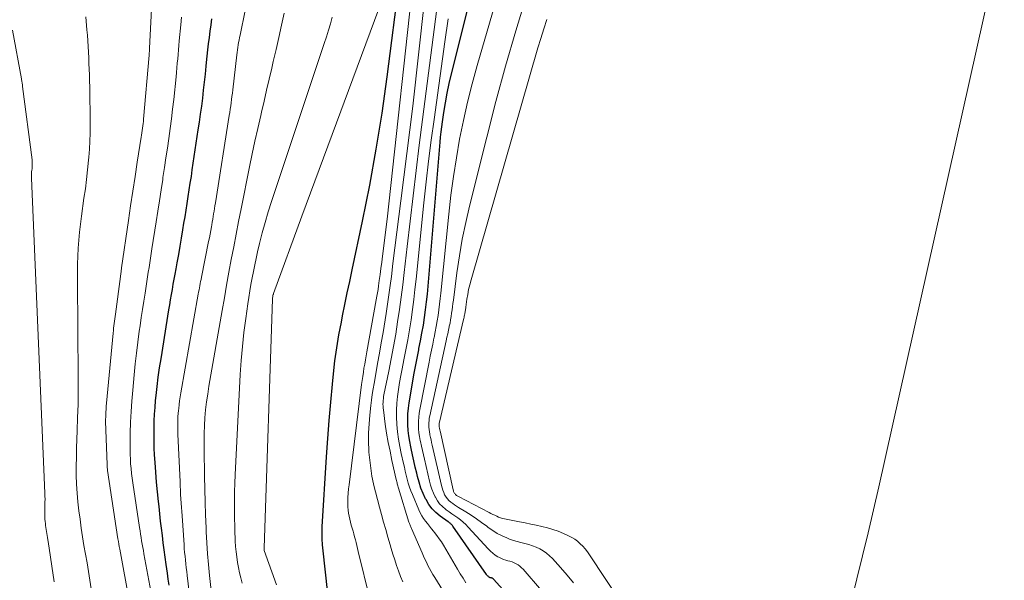
# Model space of a CAD drawing. Units: feet. Extents: x 1191672 to 1199172, y 7076370 to 7083870.
# Drawn here: x 1192955 to 1193036, y 7078941 to 7078987 of the extents above; entities that cross this region are included whole.
import ezdxf

# ---------------------------------------------------------------- set-up
doc = ezdxf.new("R2010")
doc.units = ezdxf.units.FT
doc.header["$MEASUREMENT"] = 0
doc.layers.add('Level 44', color=7, linetype='Continuous', lineweight=0)
doc.layers.add('Level 45', color=7, linetype='Continuous', lineweight=0)

msp = doc.modelspace()

# ---------------------------------------------------------------- linework, layer by layer
at = {"layer": 'Level 44', "color": 32, "linetype": 'Continuous', "lineweight": 30, "flags": 128}
for points, elevation in [([(1192998.44, 7078936.26), (1192994.08, 7078941.15), (1192994.05, 7078941.18), (1192994.04, 7078941.19), (1192994.02, 7078941.2), (1192993.95, 7078941.24), (1192993.93, 7078941.25), (1192993.91, 7078941.26), (1192993.89, 7078941.27), (1192993.87, 7078941.27), (1192993.79, 7078941.29), (1192993.77, 7078941.29), (1192993.75, 7078941.3), (1192993.73, 7078941.31), (1192993.71, 7078941.32), (1192993.64, 7078941.37), (1192993.6, 7078941.41), (1192993.55, 7078941.45), (1192993.51, 7078941.5), (1192993.47, 7078941.54), (1192990.72, 7078945.53), (1192990.68, 7078945.58), (1192990.63, 7078945.63), (1192990.58, 7078945.68), (1192990.53, 7078945.72), (1192990.48, 7078945.76), (1192990.43, 7078945.8), (1192990.37, 7078945.84), (1192990.32, 7078945.88), (1192989.67, 7078946.34), (1192989.32, 7078946.63), (1192989.01, 7078946.95), (1192988.74, 7078947.31), (1192988.51, 7078947.7), (1192988.48, 7078947.76), (1192988.28, 7078948.2), (1192988.09, 7078948.65), (1192987.94, 7078949.12), (1192987.81, 7078949.59), (1192987.75, 7078949.86), (1192987.63, 7078950.36), (1192987.51, 7078950.87), (1192987.4, 7078951.38), (1192987.28, 7078951.89), (1192987.26, 7078952.02), (1192987.17, 7078952.47), (1192987.1, 7078952.92), (1192987.05, 7078953.37), (1192987.02, 7078953.83), (1192987.01, 7078954.29), (1192987.02, 7078954.74), (1192987.06, 7078955.19), (1192987.12, 7078955.65), (1192987.39, 7078957.26), (1192987.51, 7078957.95), (1192987.64, 7078958.63), (1192987.77, 7078959.31), (1192987.91, 7078960), (1192987.93, 7078960.09), (1192988.06, 7078960.73), (1192988.18, 7078961.36), (1192988.29, 7078962), (1192988.39, 7078962.64), (1192988.47, 7078963.28), (1192988.55, 7078963.92), (1192988.62, 7078964.57), (1192988.68, 7078965.21), (1192989.67, 7078977.03), (1192989.71, 7078977.45), (1192989.75, 7078977.87), (1192989.8, 7078978.29), (1192989.86, 7078978.7), (1192989.97, 7078979.47), (1192990.1, 7078980.27), (1192990.24, 7078981.06), (1192990.41, 7078981.85), (1192990.59, 7078982.64), (1192995.51, 7079002.19)], 2250), ([(1192980.43, 7078940.23), (1192980.06, 7078943.49), (1192980.01, 7078943.98), (1192979.99, 7078944.47), (1192979.99, 7078944.97), (1192980, 7078945.47), (1192980.35, 7078951.22), (1192980.45, 7078952.71), (1192980.56, 7078954.2), (1192980.69, 7078955.69), (1192980.83, 7078957.18), (1192980.91, 7078958.03), (1192981.04, 7078959.1), (1192981.18, 7078960.16), (1192981.36, 7078961.21), (1192981.56, 7078962.27), (1192981.66, 7078962.78), (1192981.86, 7078963.72), (1192982.05, 7078964.67), (1192982.25, 7078965.61), (1192982.45, 7078966.55), (1192983.3, 7078970.55), (1192983.89, 7078973.5), (1192984.43, 7078976.45), (1192984.9, 7078979.42), (1192985.32, 7078982.4), (1192986.33, 7078990.29)], 2240), ([(1192967.43, 7078940.69), (1192967.36, 7078941.18), (1192967.29, 7078941.67), (1192967.19, 7078942.38), (1192967.1, 7078942.97), (1192967.02, 7078943.57), (1192966.95, 7078944.16), (1192966.87, 7078944.75), (1192966.8, 7078945.35), (1192966.73, 7078945.94), (1192966.67, 7078946.54), (1192966.6, 7078947.13), (1192966.55, 7078947.54), (1192966.47, 7078948.34), (1192966.4, 7078949.14), (1192966.34, 7078949.94), (1192966.28, 7078950.74), (1192966.24, 7078951.37), (1192966.21, 7078951.93), (1192966.19, 7078952.49), (1192966.19, 7078953.04), (1192966.19, 7078953.6), (1192966.21, 7078954.16), (1192966.23, 7078954.72), (1192966.27, 7078955.27), (1192966.32, 7078955.83), (1192966.36, 7078956.24), (1192966.45, 7078956.99), (1192966.54, 7078957.75), (1192966.65, 7078958.51), (1192966.76, 7078959.26), (1192967.41, 7078963.26), (1192967.48, 7078963.68), (1192967.55, 7078964.1), (1192967.63, 7078964.52), (1192967.7, 7078964.94), (1192967.77, 7078965.37), (1192967.85, 7078965.79), (1192967.92, 7078966.21), (1192968, 7078966.63), (1192968.09, 7078967.14), (1192968.21, 7078967.81), (1192968.33, 7078968.49), (1192968.44, 7078969.16), (1192968.55, 7078969.84), (1192968.64, 7078970.37), (1192968.73, 7078970.91), (1192968.82, 7078971.46), (1192968.9, 7078972.01), (1192968.99, 7078972.56), (1192969.08, 7078973.11), (1192969.16, 7078973.66), (1192969.25, 7078974.21), (1192969.33, 7078974.76), (1192969.82, 7078978.03), (1192969.92, 7078978.68), (1192970.01, 7078979.33), (1192970.1, 7078979.99), (1192970.18, 7078980.64), (1192970.26, 7078981.3), (1192970.33, 7078981.96), (1192970.4, 7078982.61), (1192970.47, 7078983.27), (1192970.5, 7078983.57), (1192970.55, 7078984.09), (1192970.61, 7078984.6), (1192970.67, 7078985.11), (1192970.73, 7078985.62), (1192970.8, 7078986.14), (1192970.87, 7078986.65), (1192970.94, 7078987.16)], 2230)]:
    msp.add_lwpolyline(points, dxfattribs=dict(at, elevation=elevation))
at = {"layer": 'Level 45', "color": 32, "linetype": 'Continuous', "lineweight": 0, "flags": 128}
for points, elevation in [([(1192998, 7078940.24), (1192996.47, 7078941.98), (1192996.34, 7078942.11), (1192996.2, 7078942.23), (1192996.06, 7078942.34), (1192995.91, 7078942.43), (1192995.74, 7078942.51), (1192995.58, 7078942.58), (1192995.4, 7078942.64), (1192995.23, 7078942.68), (1192995.05, 7078942.73), (1192994.87, 7078942.79), (1192994.7, 7078942.86), (1192994.54, 7078942.94), (1192994.41, 7078943.01), (1192994.19, 7078943.15), (1192993.98, 7078943.3), (1192993.79, 7078943.47), (1192993.61, 7078943.65), (1192991.97, 7078945.45), (1192991.77, 7078945.66), (1192991.56, 7078945.85), (1192991.34, 7078946.03), (1192991.11, 7078946.2), (1192990.88, 7078946.37), (1192990.64, 7078946.53), (1192990.41, 7078946.7), (1192990.17, 7078946.86), (1192990.11, 7078946.91), (1192989.86, 7078947.12), (1192989.63, 7078947.35), (1192989.45, 7078947.61), (1192989.28, 7078947.89), (1192989.26, 7078947.92), (1192989.12, 7078948.24), (1192988.99, 7078948.56), (1192988.89, 7078948.89), (1192988.8, 7078949.22), (1192988.38, 7078951.01), (1192988.3, 7078951.37), (1192988.22, 7078951.73), (1192988.14, 7078952.09), (1192988.06, 7078952.46), (1192988.04, 7078952.55), (1192987.98, 7078952.87), (1192987.93, 7078953.18), (1192987.9, 7078953.5), (1192987.89, 7078953.82), (1192987.89, 7078954.14), (1192987.91, 7078954.46), (1192987.94, 7078954.78), (1192987.99, 7078955.09), (1192988.76, 7078958.99), (1192988.86, 7078959.48), (1192988.95, 7078959.97), (1192989.06, 7078960.45), (1192989.16, 7078960.94), (1192989.17, 7078961.01), (1192989.27, 7078961.46), (1192989.35, 7078961.91), (1192989.43, 7078962.36), (1192989.5, 7078962.82), (1192989.56, 7078963.27), (1192989.62, 7078963.73), (1192989.67, 7078964.19), (1192989.72, 7078964.64), (1192990.38, 7078971.13), (1192990.56, 7078972.67), (1192990.76, 7078974.21), (1192991, 7078975.75), (1192991.27, 7078977.27), (1192991.58, 7078978.8), (1192991.92, 7078980.31), (1192992.3, 7078981.81), (1192992.71, 7078983.31), (1192998.79, 7079004.2)], 2252), ([(1193022.93, 7078937.44), (1193023.88, 7078941.2), (1193024.79, 7078944.97), (1193025.66, 7078948.75), (1193035.97, 7078994.82)], 2258), ([(1192986.6, 7078940.95), (1192986.42, 7078941.39), (1192986.25, 7078941.84), (1192986.09, 7078942.3), (1192985.94, 7078942.76), (1192985.8, 7078943.22), (1192985.66, 7078943.68), (1192985.56, 7078944), (1192985.38, 7078944.62), (1192985.21, 7078945.24), (1192985.03, 7078945.86), (1192984.85, 7078946.47), (1192984.68, 7078947.09), (1192984.52, 7078947.71), (1192984.36, 7078948.34), (1192984.21, 7078948.96), (1192984.21, 7078948.99), (1192984.07, 7078949.63), (1192983.97, 7078950.28), (1192983.89, 7078950.93), (1192983.83, 7078951.58), (1192983.83, 7078951.73), (1192983.8, 7078952.46), (1192983.8, 7078953.19), (1192983.84, 7078953.91), (1192983.9, 7078954.64), (1192983.98, 7078955.41), (1192984.04, 7078955.87), (1192984.1, 7078956.33), (1192984.17, 7078956.78), (1192984.25, 7078957.24), (1192984.39, 7078958.02), (1192984.54, 7078958.86), (1192984.69, 7078959.71), (1192984.84, 7078960.56), (1192984.98, 7078961.4), (1192985.24, 7078962.97), (1192985.36, 7078963.73), (1192985.47, 7078964.49), (1192985.58, 7078965.26), (1192985.67, 7078966.02), (1192985.8, 7078967.07), (1192985.96, 7078968.35), (1192986.12, 7078969.64), (1192986.28, 7078970.93), (1192986.45, 7078972.22), (1192987.44, 7078979.99), (1192988.85, 7078992.9)], 2244), ([(1192969.07, 7078940.1), (1192968.9, 7078941.47), (1192968.87, 7078941.79), (1192968.83, 7078942.1), (1192968.79, 7078942.42), (1192968.76, 7078942.73), (1192968.73, 7078943.05), (1192968.7, 7078943.36), (1192968.67, 7078943.68), (1192968.65, 7078943.99), (1192968.49, 7078946.36), (1192968.46, 7078946.71), (1192968.44, 7078947.06), (1192968.41, 7078947.41), (1192968.39, 7078947.76), (1192968.37, 7078948.11), (1192968.35, 7078948.46), (1192968.33, 7078948.8), (1192968.32, 7078949.15), (1192968.15, 7078953.08), (1192968.14, 7078953.32), (1192968.13, 7078953.56), (1192968.13, 7078953.8), (1192968.13, 7078954.04), (1192968.14, 7078954.28), (1192968.15, 7078954.52), (1192968.17, 7078954.76), (1192968.19, 7078955), (1192968.21, 7078955.17), (1192968.25, 7078955.49), (1192968.29, 7078955.81), (1192968.34, 7078956.14), (1192968.4, 7078956.46), (1192969.81, 7078964.55), (1192969.85, 7078964.72), (1192969.88, 7078964.9), (1192969.91, 7078965.07), (1192969.94, 7078965.25), (1192969.98, 7078965.42), (1192970.01, 7078965.59), (1192970.05, 7078965.77), (1192970.08, 7078965.94), (1192970.67, 7078968.87), (1192970.73, 7078969.18), (1192970.79, 7078969.48), (1192970.85, 7078969.78), (1192970.9, 7078970.09), (1192970.93, 7078970.25), (1192970.97, 7078970.47), (1192971.01, 7078970.7), (1192971.04, 7078970.92), (1192971.08, 7078971.14), (1192971.11, 7078971.37), (1192971.15, 7078971.59), (1192971.18, 7078971.81), (1192971.22, 7078972.04), (1192972.36, 7078979.21), (1192972.4, 7078979.47), (1192972.44, 7078979.73), (1192972.48, 7078980), (1192972.51, 7078980.26), (1192972.55, 7078980.53), (1192972.58, 7078980.79), (1192972.62, 7078981.06), (1192972.65, 7078981.32), (1192972.99, 7078984.19), (1192973.01, 7078984.4), (1192973.04, 7078984.6), (1192973.07, 7078984.8), (1192973.1, 7078985.01), (1192973.13, 7078985.21), (1192973.17, 7078985.41), (1192973.21, 7078985.61), (1192973.25, 7078985.81), (1192974.49, 7078991.9)], 2232), ([(1192983.89, 7078939.56), (1192982.95, 7078943.45), (1192982.89, 7078943.69), (1192982.83, 7078943.93), (1192982.77, 7078944.17), (1192982.71, 7078944.41), (1192982.65, 7078944.65), (1192982.58, 7078944.88), (1192982.52, 7078945.12), (1192982.45, 7078945.36), (1192982.38, 7078945.6), (1192982.32, 7078945.85), (1192982.26, 7078946.09), (1192982.2, 7078946.33), (1192982.15, 7078946.59), (1192982.11, 7078946.84), (1192982.09, 7078947.1), (1192982.09, 7078947.35), (1192982.09, 7078947.54), (1192982.1, 7078947.88), (1192982.12, 7078948.23), (1192982.15, 7078948.58), (1192982.19, 7078948.92), (1192983.22, 7078957.14), (1192983.27, 7078957.48), (1192983.32, 7078957.81), (1192983.37, 7078958.15), (1192983.42, 7078958.49), (1192983.48, 7078958.82), (1192983.54, 7078959.16), (1192983.6, 7078959.5), (1192983.66, 7078959.83), (1192984.43, 7078964.1), (1192984.48, 7078964.39), (1192984.53, 7078964.67), (1192984.57, 7078964.95), (1192984.61, 7078965.23), (1192984.67, 7078965.67), (1192984.74, 7078966.17), (1192984.8, 7078966.67), (1192984.87, 7078967.17), (1192984.93, 7078967.67), (1192985.32, 7078970.71), (1192987.6, 7078991.59)], 2242), ([(1192964.18, 7078939.29), (1192963.37, 7078943.64), (1192963.33, 7078943.84), (1192963.3, 7078944.05), (1192963.26, 7078944.26), (1192963.23, 7078944.47), (1192962.37, 7078950.1), (1192962.36, 7078950.21), (1192962.35, 7078950.33), (1192962.34, 7078950.45), (1192962.33, 7078950.56), (1192962.21, 7078954.13), (1192962.23, 7078954.63), (1192962.24, 7078954.88), (1192962.25, 7078955.13), (1192962.27, 7078955.38), (1192962.29, 7078955.62), (1192962.83, 7078961.37), (1192962.85, 7078961.57), (1192962.87, 7078961.76), (1192962.9, 7078961.95), (1192962.92, 7078962.14), (1192962.94, 7078962.34), (1192962.97, 7078962.53), (1192962.99, 7078962.72), (1192963.02, 7078962.91), (1192963.43, 7078966), (1192963.44, 7078966.09), (1192963.45, 7078966.18), (1192963.46, 7078966.27), (1192963.48, 7078966.36), (1192963.49, 7078966.45), (1192963.5, 7078966.54), (1192963.51, 7078966.62), (1192963.53, 7078966.71), (1192964.09, 7078970.59), (1192964.26, 7078971.8), (1192964.44, 7078973), (1192964.63, 7078974.2), (1192964.81, 7078975.4), (1192965.14, 7078977.43), (1192965.16, 7078977.61), (1192965.19, 7078977.8), (1192965.22, 7078977.99), (1192965.24, 7078978.17), (1192965.27, 7078978.36), (1192965.29, 7078978.55), (1192965.31, 7078978.73), (1192965.33, 7078978.92), (1192965.79, 7078984.16), (1192965.79, 7078984.23), (1192965.8, 7078984.31), (1192965.8, 7078984.38), (1192965.81, 7078984.45), (1192965.81, 7078984.53), (1192965.82, 7078984.6), (1192965.82, 7078984.67), (1192965.82, 7078984.75), (1192966.03, 7078989.04)], 2226), ([(1192990.42, 7078939.38), (1192989.22, 7078941.32), (1192989.07, 7078941.56), (1192988.93, 7078941.8), (1192988.8, 7078942.05), (1192988.67, 7078942.3), (1192988.54, 7078942.56), (1192988.42, 7078942.81), (1192988.3, 7078943.07), (1192988.19, 7078943.32), (1192987.31, 7078945.33), (1192987.29, 7078945.39), (1192987.26, 7078945.46), (1192987.23, 7078945.53), (1192987.2, 7078945.59), (1192987.18, 7078945.66), (1192987.15, 7078945.73), (1192987.13, 7078945.79), (1192987.11, 7078945.86), (1192986.25, 7078948.64), (1192986.23, 7078948.73), (1192986.2, 7078948.82), (1192986.18, 7078948.9), (1192986.15, 7078948.99), (1192986.13, 7078949.08), (1192986.11, 7078949.17), (1192986.09, 7078949.26), (1192986.07, 7078949.35), (1192985.71, 7078950.92), (1192985.56, 7078951.66), (1192985.41, 7078952.39), (1192985.28, 7078953.14), (1192985.17, 7078953.88), (1192985.01, 7078955.06), (1192984.99, 7078955.21), (1192984.98, 7078955.37), (1192984.97, 7078955.53), (1192984.98, 7078955.68), (1192984.99, 7078955.84), (1192985.01, 7078955.99), (1192985.03, 7078956.15), (1192985.06, 7078956.3), (1192985.46, 7078958.25), (1192985.65, 7078959.26), (1192985.84, 7078960.26), (1192986.02, 7078961.27), (1192986.18, 7078962.28), (1192986.33, 7078963.29), (1192986.47, 7078964.31), (1192986.6, 7078965.32), (1192986.72, 7078966.34), (1192986.96, 7078968.47), (1192987.2, 7078970.55), (1192987.45, 7078972.63), (1192987.7, 7078974.71), (1192987.96, 7078976.78), (1192989.56, 7078989.27)], 2246), ([(1193000.62, 7078940.86), (1193000.09, 7078941.5), (1192999.55, 7078942.12), (1192998.88, 7078942.86), (1192998.65, 7078943.09), (1192998.4, 7078943.3), (1192998.13, 7078943.49), (1192997.85, 7078943.65), (1192997.55, 7078943.79), (1192997.25, 7078943.91), (1192996.94, 7078944.01), (1192996.62, 7078944.09), (1192996.3, 7078944.17), (1192995.99, 7078944.25), (1192995.68, 7078944.35), (1192995.37, 7078944.46), (1192995.15, 7078944.55), (1192994.75, 7078944.73), (1192994.35, 7078944.93), (1192993.98, 7078945.16), (1192993.62, 7078945.41), (1192993.49, 7078945.51), (1192993.07, 7078945.82), (1192992.65, 7078946.13), (1192992.21, 7078946.42), (1192991.77, 7078946.7), (1192991.18, 7078947.06), (1192991.02, 7078947.17), (1192990.86, 7078947.27), (1192990.7, 7078947.38), (1192990.54, 7078947.49), (1192990.39, 7078947.62), (1192990.26, 7078947.75), (1192990.15, 7078947.91), (1192990.05, 7078948.07), (1192990.04, 7078948.09), (1192989.96, 7078948.28), (1192989.89, 7078948.46), (1192989.83, 7078948.66), (1192989.77, 7078948.86), (1192989.02, 7078952.16), (1192988.97, 7078952.38), (1192988.93, 7078952.59), (1192988.88, 7078952.8), (1192988.83, 7078953.02), (1192988.82, 7078953.08), (1192988.79, 7078953.26), (1192988.76, 7078953.45), (1192988.75, 7078953.63), (1192988.74, 7078953.82), (1192988.74, 7078954.01), (1192988.76, 7078954.19), (1192988.78, 7078954.38), (1192988.82, 7078954.56), (1192990.16, 7078960.74), (1192990.23, 7078961.02), (1192990.29, 7078961.31), (1192990.35, 7078961.6), (1192990.41, 7078961.88), (1192990.42, 7078961.93), (1192990.48, 7078962.19), (1192990.53, 7078962.46), (1192990.57, 7078962.73), (1192990.61, 7078963), (1192990.65, 7078963.26), (1192990.69, 7078963.53), (1192990.72, 7078963.8), (1192990.76, 7078964.07), (1192991.05, 7078966.3), (1192991.25, 7078967.69), (1192991.49, 7078969.06), (1192991.77, 7078970.43), (1192992.09, 7078971.79), (1192993.49, 7078977.43), (1192994.25, 7078980.36), (1192995.04, 7078983.28), (1192995.89, 7078986.18), (1192996.77, 7078989.07)], 2254), ([(1192976.23, 7078940.71), (1192975.24, 7078943.53), (1192975.23, 7078943.58), (1192975.23, 7078943.66), (1192975.23, 7078943.75), (1192975.91, 7078964.14), (1192975.91, 7078964.16), (1192975.91, 7078964.19), (1192975.91, 7078964.21), (1192975.92, 7078964.23), (1192975.93, 7078964.36), (1192975.95, 7078964.44), (1192975.97, 7078964.54), (1192975.98, 7078964.56), (1192975.98, 7078964.57), (1192975.99, 7078964.59), (1192975.99, 7078964.6), (1192978.33, 7078970.96), (1192984.98, 7078988.97)], 2238), ([(1192970.88, 7078940.25), (1192970.75, 7078941.47), (1192970.66, 7078942.36), (1192970.58, 7078943.26), (1192970.52, 7078944.15), (1192970.47, 7078945.05), (1192970.46, 7078945.38), (1192970.42, 7078946.44), (1192970.38, 7078947.5), (1192970.35, 7078948.56), (1192970.33, 7078949.63), (1192970.29, 7078951.81), (1192970.29, 7078952.46), (1192970.3, 7078953.12), (1192970.32, 7078953.77), (1192970.36, 7078954.42), (1192970.42, 7078955.06), (1192970.5, 7078955.71), (1192970.59, 7078956.36), (1192970.69, 7078957), (1192971.77, 7078963.21), (1192971.96, 7078964.25), (1192972.14, 7078965.3), (1192972.34, 7078966.35), (1192972.53, 7078967.4), (1192972.73, 7078968.44), (1192972.93, 7078969.49), (1192973.13, 7078970.53), (1192973.34, 7078971.57), (1192974.03, 7078975.02), (1192974.25, 7078976.07), (1192974.47, 7078977.12), (1192974.7, 7078978.16), (1192974.94, 7078979.21), (1192975.01, 7078979.49), (1192975.22, 7078980.4), (1192975.43, 7078981.3), (1192975.64, 7078982.2), (1192975.85, 7078983.1), (1192975.97, 7078983.64), (1192976.2, 7078984.64), (1192976.42, 7078985.63), (1192976.64, 7078986.62), (1192976.86, 7078987.62)], 2234), ([(1192961.04, 7078940.37), (1192960.93, 7078941.09), (1192960.81, 7078941.8), (1192960.69, 7078942.51), (1192960.56, 7078943.22), (1192960.44, 7078943.94), (1192960.33, 7078944.65), (1192960.22, 7078945.36), (1192960.12, 7078946.08), (1192960.02, 7078946.78), (1192959.93, 7078947.51), (1192959.87, 7078948.24), (1192959.83, 7078948.97), (1192959.81, 7078949.71), (1192959.81, 7078950.44), (1192959.82, 7078951.18), (1192959.83, 7078951.91), (1192959.86, 7078952.65), (1192959.89, 7078953.34), (1192959.92, 7078954.43), (1192959.95, 7078955.51), (1192959.96, 7078956.6), (1192959.96, 7078957.68), (1192959.91, 7078965.69), (1192959.91, 7078966.35), (1192959.92, 7078967.01), (1192959.94, 7078967.67), (1192959.97, 7078968.34), (1192960.01, 7078969), (1192960.07, 7078969.65), (1192960.14, 7078970.31), (1192960.23, 7078970.97), (1192960.44, 7078972.43), (1192960.55, 7078973.2), (1192960.64, 7078973.98), (1192960.73, 7078974.77), (1192960.81, 7078975.55), (1192960.83, 7078975.8), (1192960.88, 7078976.46), (1192960.92, 7078977.12), (1192960.94, 7078977.77), (1192960.95, 7078978.43), (1192960.95, 7078979.09), (1192960.94, 7078979.75), (1192960.93, 7078980.4), (1192960.92, 7078981.06), (1192960.88, 7078982.55), (1192960.86, 7078983.02), (1192960.85, 7078983.48), (1192960.83, 7078983.95), (1192960.8, 7078984.41), (1192960.78, 7078984.87), (1192960.75, 7078985.34), (1192960.72, 7078985.8), (1192960.68, 7078986.26), (1192960.6, 7078987.32)], 2224), ([(1192966.01, 7078939.74), (1192965.36, 7078943.24), (1192965.31, 7078943.51), (1192965.27, 7078943.78), (1192965.22, 7078944.05), (1192965.17, 7078944.32), (1192965.13, 7078944.6), (1192965.09, 7078944.87), (1192965.04, 7078945.14), (1192965, 7078945.41), (1192964.45, 7078949.08), (1192964.4, 7078949.46), (1192964.35, 7078949.85), (1192964.31, 7078950.24), (1192964.27, 7078950.63), (1192964.25, 7078951.02), (1192964.23, 7078951.41), (1192964.22, 7078951.8), (1192964.22, 7078952.19), (1192964.24, 7078953.16), (1192964.27, 7078954.04), (1192964.31, 7078954.92), (1192964.37, 7078955.79), (1192964.44, 7078956.67), (1192964.55, 7078957.93), (1192964.65, 7078958.83), (1192964.74, 7078959.72), (1192964.86, 7078960.62), (1192964.98, 7078961.52), (1192965.05, 7078961.97), (1192965.14, 7078962.64), (1192965.24, 7078963.31), (1192965.35, 7078963.98), (1192965.45, 7078964.64), (1192965.54, 7078965.22), (1192965.6, 7078965.6), (1192965.66, 7078965.98), (1192965.72, 7078966.36), (1192965.78, 7078966.74), (1192965.84, 7078967.12), (1192965.9, 7078967.5), (1192965.96, 7078967.89), (1192966.02, 7078968.27), (1192966.36, 7078970.48), (1192966.49, 7078971.36), (1192966.63, 7078972.23), (1192966.76, 7078973.11), (1192966.9, 7078973.98), (1192966.92, 7078974.14), (1192967.05, 7078974.94), (1192967.17, 7078975.74), (1192967.29, 7078976.53), (1192967.4, 7078977.33), (1192967.51, 7078978.14), (1192967.62, 7078978.94), (1192967.71, 7078979.74), (1192967.8, 7078980.54), (1192968, 7078982.39), (1192968.03, 7078982.76), (1192968.07, 7078983.13), (1192968.1, 7078983.5), (1192968.13, 7078983.86), (1192968.17, 7078984.23), (1192968.2, 7078984.6), (1192968.23, 7078984.97), (1192968.26, 7078985.34), (1192968.38, 7078986.66), (1192968.44, 7078987.29)], 2228), ([(1192973.43, 7078940.85), (1192973.31, 7078941.27), (1192973.21, 7078941.69), (1192973.12, 7078942.12), (1192973.04, 7078942.55), (1192972.97, 7078942.99), (1192972.92, 7078943.42), (1192972.88, 7078943.86), (1192972.85, 7078944.3), (1192972.84, 7078944.5), (1192972.82, 7078945.04), (1192972.81, 7078945.58), (1192972.8, 7078946.12), (1192972.79, 7078946.66), (1192972.79, 7078946.97), (1192972.79, 7078947.66), (1192972.8, 7078948.35), (1192972.83, 7078949.05), (1192972.86, 7078949.74), (1192973.27, 7078957.96), (1192973.35, 7078959.11), (1192973.44, 7078960.26), (1192973.57, 7078961.4), (1192973.71, 7078962.55), (1192973.88, 7078963.76), (1192973.96, 7078964.29), (1192974.05, 7078964.83), (1192974.14, 7078965.36), (1192974.23, 7078965.9), (1192974.34, 7078966.43), (1192974.45, 7078966.96), (1192974.56, 7078967.49), (1192974.68, 7078968.02), (1192974.85, 7078968.71), (1192975.07, 7078969.59), (1192975.3, 7078970.45), (1192975.56, 7078971.31), (1192975.83, 7078972.17), (1192980.16, 7078985.14), (1192980.33, 7078985.67), (1192980.5, 7078986.21), (1192980.67, 7078986.75), (1192980.82, 7078987.29)], 2236), ([(1192991.78, 7078940.88), (1192991.55, 7078941.25), (1192991.32, 7078941.62), (1192991.1, 7078941.99), (1192989.94, 7078943.95), (1192989.77, 7078944.22), (1192989.59, 7078944.49), (1192989.4, 7078944.75), (1192989.2, 7078945.01), (1192989.13, 7078945.1), (1192988.96, 7078945.31), (1192988.79, 7078945.52), (1192988.63, 7078945.73), (1192988.46, 7078945.94), (1192988.3, 7078946.16), (1192988.16, 7078946.38), (1192988.03, 7078946.61), (1192987.92, 7078946.86), (1192987.39, 7078948.11), (1192987.26, 7078948.42), (1192987.15, 7078948.73), (1192987.05, 7078949.05), (1192986.97, 7078949.37), (1192986.89, 7078949.7), (1192986.81, 7078950.02), (1192986.74, 7078950.35), (1192986.66, 7078950.67), (1192986.48, 7078951.48), (1192986.36, 7078952.07), (1192986.26, 7078952.66), (1192986.18, 7078953.25), (1192986.12, 7078953.85), (1192986.12, 7078953.9), (1192986.08, 7078954.47), (1192986.08, 7078955.04), (1192986.11, 7078955.61), (1192986.16, 7078956.17), (1192986.24, 7078956.74), (1192986.33, 7078957.31), (1192986.43, 7078957.87), (1192986.54, 7078958.43), (1192986.69, 7078959.17), (1192986.85, 7078959.99), (1192987.01, 7078960.81), (1192987.15, 7078961.64), (1192987.28, 7078962.46), (1192987.39, 7078963.29), (1192987.5, 7078964.12), (1192987.6, 7078964.95), (1192987.69, 7078965.78), (1192988.34, 7078972.06), (1192988.52, 7078973.77), (1192988.72, 7078975.48), (1192988.94, 7078977.19), (1192989.17, 7078978.9), (1192990.06, 7078985.26), (1192990.32, 7078987.14)], 2248), ([(1193009.59, 7078931.6), (1193001.92, 7078943.18), (1193001.75, 7078943.42), (1193001.57, 7078943.65), (1193001.37, 7078943.87), (1193001.17, 7078944.08), (1193000.95, 7078944.28), (1193000.72, 7078944.45), (1193000.47, 7078944.6), (1193000.21, 7078944.73), (1192999.79, 7078944.92), (1192999.36, 7078945.1), (1192998.92, 7078945.25), (1192998.47, 7078945.39), (1192998.02, 7078945.5), (1192997.56, 7078945.59), (1192997.1, 7078945.69), (1192996.64, 7078945.78), (1192996.17, 7078945.88), (1192994.96, 7078946.12), (1192994.79, 7078946.16), (1192994.63, 7078946.21), (1192994.47, 7078946.27), (1192994.31, 7078946.34), (1192994.15, 7078946.41), (1192993.99, 7078946.49), (1192993.84, 7078946.57), (1192993.68, 7078946.64), (1192991.17, 7078947.95), (1192991.12, 7078947.98), (1192991.07, 7078948.01), (1192991.02, 7078948.04), (1192990.97, 7078948.08), (1192990.93, 7078948.11), (1192990.89, 7078948.16), (1192990.85, 7078948.2), (1192990.82, 7078948.25), (1192990.8, 7078948.31), (1192990.77, 7078948.37), (1192990.76, 7078948.43), (1192990.74, 7078948.49), (1192989.67, 7078953.33), (1192989.65, 7078953.39), (1192989.64, 7078953.45), (1192989.62, 7078953.52), (1192989.61, 7078953.58), (1192989.61, 7078953.6), (1192989.6, 7078953.65), (1192989.59, 7078953.71), (1192989.58, 7078953.76), (1192989.58, 7078953.82), (1192989.59, 7078953.87), (1192989.59, 7078953.93), (1192989.6, 7078953.98), (1192989.61, 7078954.04), (1192991.59, 7078962.48), (1192991.61, 7078962.57), (1192991.63, 7078962.66), (1192991.65, 7078962.75), (1192991.67, 7078962.83), (1192991.69, 7078962.93), (1192991.7, 7078963.01), (1192991.72, 7078963.09), (1192991.73, 7078963.17), (1192991.74, 7078963.25), (1192991.75, 7078963.34), (1192991.77, 7078963.42), (1192991.78, 7078963.5), (1192991.87, 7078964.14), (1192991.94, 7078964.54), (1192992.01, 7078964.93), (1192992.11, 7078965.33), (1192992.21, 7078965.72), (1192997.69, 7078984.77), (1192997.92, 7078985.55), (1192998.17, 7078986.34), (1192998.43, 7078987.11)], 2256), ([(1192958, 7078940.94), (1192957.5, 7078944.25), (1192957.47, 7078944.41), (1192957.45, 7078944.58), (1192957.42, 7078944.74), (1192957.39, 7078944.91), (1192957.37, 7078945.07), (1192957.34, 7078945.24), (1192957.32, 7078945.4), (1192957.29, 7078945.57), (1192957.27, 7078945.74), (1192957.25, 7078945.91), (1192957.23, 7078946.08), (1192957.23, 7078946.25), (1192957.22, 7078946.42), (1192957.22, 7078946.6), (1192957.22, 7078946.77), (1192957.22, 7078946.94), (1192957.23, 7078947.11), (1192957.23, 7078947.25), (1192957.23, 7078947.5), (1192957.24, 7078947.74), (1192957.23, 7078947.98), (1192957.22, 7078948.22), (1192956.13, 7078974.08), (1192956.12, 7078974.16), (1192956.12, 7078974.24), (1192956.12, 7078974.32), (1192956.12, 7078974.4), (1192956.13, 7078974.47), (1192956.13, 7078974.55), (1192956.14, 7078974.63), (1192956.15, 7078974.71), (1192956.18, 7078974.88), (1192956.19, 7078974.96), (1192956.2, 7078975.05), (1192956.2, 7078975.14), (1192956.2, 7078975.23), (1192956.2, 7078975.31), (1192956.2, 7078975.4), (1192956.2, 7078975.49), (1192956.19, 7078975.58), (1192955.4, 7078981.61), (1192955.39, 7078981.68), (1192955.38, 7078981.76), (1192955.37, 7078981.84), (1192955.36, 7078981.92), (1192955.34, 7078981.99), (1192955.33, 7078982.07), (1192955.32, 7078982.15), (1192955.3, 7078982.23), (1192954.58, 7078986.22)], 2222)]:
    msp.add_lwpolyline(points, dxfattribs=dict(at, elevation=elevation))

doc.saveas('drawing.dxf')
